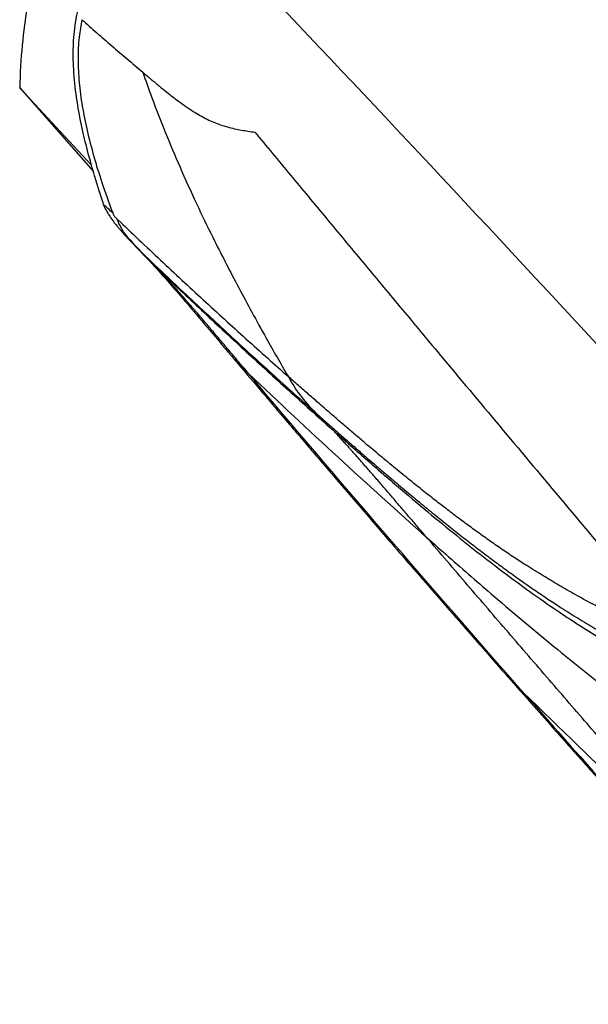
# Model space of a CAD drawing. Units: millimetres. Extents: x -41 to 181, y -84 to 71.
# Drawn here: x -41 to -7, y -42 to 17 of the extents above; entities that cross this region are included whole.
import ezdxf

# ---------------------------------------------------------------- set-up
doc = ezdxf.new("R2010")
doc.units = ezdxf.units.MM
doc.layers.add('TFR-ISO$6', color=7, linetype='CONTINUOUS', true_color=0xffffff)

msp = doc.modelspace()

# ---------------------------------------------------------------- linework, layer by layer
at = {"layer": 'TFR-ISO$6', "color": 18, "linetype": 'Continuous'}
msp.add_line((-41.178, 12.911, 176.793), (-36.77, 7.896, 177.529), dxfattribs=at)
for points, knots in [([(-19.257, 32.217, -58.958), (-21.134, 30.643, -39.205), (-23.006, 29.062, -19.434), (-27.937, 27.271, 19.791), (-30.933, 26.996, 39.224), (-34.839, 25.897, 68.572), (-36.028, 25.395, 78.404), (-38.026, 23.975, 98.057), (-38.837, 23.056, 107.889), (-40.052, 20.765, 127.562), (-40.445, 19.38, 137.404), (-40.98, 16.334, 157.094), (-41.134, 14.684, 166.942), (-41.178, 12.911, 176.793)], [0, 0, 0, 0, 0.25, 0.25, 0.5, 0.5, 0.625, 0.625, 0.75, 0.75, 0.875, 0.875, 1, 1, 1, 1]), ([(-7.596, 20.972, -67.97), (-8.113, 20.947, -64.735), (-9.131, 20.924, -58.513), (-10.661, 20.962, -49.556), (-12.107, 21.045, -41.342), (-13.451, 21.153, -33.871), (-14.683, 21.272, -27.142), (-15.793, 21.394, -21.152), (-16.776, 21.511, -15.899), (-18.239, 21.697, -8.137), (-20.267, 21.978, 2.491), (-22.654, 22.316, 14.957), (-24.789, 22.586, 26.285), (-26.642, 22.775, 36.36), (-28.43, 22.884, 46.484), (-30.156, 22.881, 56.836), (-31.642, 22.738, 66.509), (-32.912, 22.472, 75.556), (-33.96, 22.12, 83.739), (-34.871, 21.66, 91.682), (-35.612, 21.129, 98.991), (-36.115, 20.644, 104.631), (-36.445, 20.251, 108.735), (-36.649, 19.976, 111.443), (-36.826, 19.707, 113.961), (-37.006, 19.401, 116.694), (-37.208, 19.005, 120.043), (-37.425, 18.49, 124.134), (-37.689, 17.678, 130.111), (-37.915, 16.541, 137.607), (-38.008, 15.047, 146.247), (-37.934, 13.439, 154.508), (-37.718, 11.823, 161.963), (-37.408, 10.272, 168.489), (-37.114, 9.104, 173.048), (-36.87, 8.234, 176.297), (-36.683, 7.59, 178.659), (-36.444, 6.807, 181.47), (-36.257, 6.221, 183.512), (-36.151, 5.9, 184.616)], [0, 0, 0, 0, 0.038187, 0.07348, 0.105875, 0.135367, 0.161956, 0.185643, 0.206431, 0.224341, 0.277891, 0.332924, 0.372938, 0.41298, 0.453021, 0.493481, 0.536015, 0.567699, 0.600522, 0.632686, 0.661414, 0.68667, 0.699149, 0.709767, 0.718582, 0.728821, 0.741982, 0.758066, 0.777072, 0.812534, 0.846667, 0.879468, 0.910799, 0.935759, 0.957857, 0.96582, 0.975121, 0.986515, 1, 1, 1, 1]), ([(-37.437, 17.016, 132.178), (-37.499, 16.675, 134.397), (-37.637, 15.932, 139.236), (-37.694, 14.676, 146.379), (-37.626, 13.282, 153.514), (-37.383, 11.422, 162.121), (-36.921, 9.405, 170.268), (-36.246, 7.195, 178.177), (-35.813, 6.005, 182.02), (-35.588, 5.388, 184.015)], [0, 0, 0, 0, 0.12655, 0.276046, 0.408631, 0.536133, 0.772283, 0.881778, 1, 1, 1, 1]), ([(-36.885, 8.291, 176.08), (-38.276, 9.787, 176.311), (-39.666, 11.284, 176.542), (-41.097, 12.824, 176.78), (-41.137, 12.868, 176.786), (-41.178, 12.911, 176.793)], [0, 0, 0, 0, 0.971725, 0.971725, 1, 1, 1, 1]), ([(-35.588, 5.388, 184.015), (-35.685, 5.48, 184.101), (-35.879, 5.663, 184.272), (-36.102, 5.87, 184.486), (-36.151, 5.907, 184.584), (-36.152, 5.902, 184.611)], [0, 0, 0, 0, 0.385301, 0.770602, 1, 1, 1, 1]), ([(-36.152, 5.9, 184.619), (-36.116, 5.802, 184.936), (-36.012, 5.588, 185.473), (-35.814, 5.246, 186.137), (-35.578, 4.911, 186.539), (-35.37, 4.651, 186.7), (-35.206, 4.455, 186.772), (-34.987, 4.202, 186.829), (-34.607, 3.785, 186.812), (-34.031, 3.177, 186.651), (-33.59, 2.723, 186.467), (-33.342, 2.473, 186.335)], [0, 0, 0, 0, 0.158318, 0.284939, 0.372027, 0.434502, 0.461669, 0.499999, 0.614486, 0.781284, 1, 1, 1, 1]), ([(-33.749, 2.918, 186.364), (-33.755, 2.925, 186.366), (-33.827, 2.998, 186.395), (-34.028, 3.207, 186.472), (-34.359, 3.558, 186.552), (-34.784, 4.042, 186.483), (-35.087, 4.487, 185.891), (-35.218, 4.77, 185.142), (-35.28, 4.932, 184.634), (-35.31, 5.013, 184.38)], [0, 0, 0, 0, 0.008926, 0.099024, 0.279219, 0.459414, 0.63961, 0.819805, 1, 1, 1, 1]), ([(-32.813, 1.961, 185.935), (-33.064, 2.215, 186.065), (-33.375, 2.533, 186.203), (-33.691, 2.858, 186.34), (-33.749, 2.918, 186.364)], [0, 0, 0, 0, 0.816172, 1, 1, 1, 1]), ([(-33.542, 2.679, 186.415), (-33.301, 2.42, 186.374), (-32.787, 1.859, 186.335), (-31.936, 0.892, 186.467), (-30.923, -0.283, 186.756), (-29.681, -1.75, 187.248), (-28.765, -2.834, 187.632), (-28.257, -3.439, 187.861)], [0, 0, 0, 0, 0.141387, 0.299163, 0.486539, 0.71601, 1, 1, 1, 1]), ([(-33.451, 2.584, 186.39), (-33.39, 2.52, 186.365), (-33.252, 2.382, 186.284), (-33.04, 2.176, 186.126), (-32.889, 2.033, 185.998), (-32.813, 1.961, 185.935)], [0, 0, 0, 0, 0.281093, 0.640546, 1, 1, 1, 1]), ([(-32.813, 1.961, 185.935), (-31.961, 1.154, 185.199), (-30.27, -0.448, 183.737), (-27.723, -2.812, 181.272), (-25.161, -5.157, 178.611), (-23.438, -6.698, 176.633), (-22.568, -7.478, 175.634)], [0, 0, 0, 0, 0.25194, 0.500037, 0.747315, 1, 1, 1, 1]), ([(-28.261, -3.434, 187.86), (-27.751, -4.039, 188.076), (-26.84, -5.117, 188.452), (-25.632, -6.541, 188.923), (-24.692, -7.647, 189.274), (-23.905, -8.571, 189.558), (-22.405, -10.328, 190.081), (-20.715, -12.299, 190.62), (-18.826, -14.49, 191.158), (-17.473, -16.054, 191.516), (-16.386, -17.306, 191.78), (-15.61, -18.197, 191.956), (-15.19, -18.679, 192.049), (-14.717, -19.222, 192.151), (-14.052, -19.984, 192.288), (-13.076, -21.099, 192.478), (-12.317, -21.965, 192.612), (-11.882, -22.459, 192.685)], [0, 0, 0, 0, 0.094958, 0.169547, 0.223831, 0.268831, 0.314886, 0.500301, 0.579063, 0.660123, 0.747107, 0.776735, 0.800968, 0.823363, 0.862639, 0.921516, 1, 1, 1, 1]), ([(-22.324, -7.694, 175.345), (-21.63, -8.307, 174.504), (-20.283, -9.496, 172.872), (-18.311, -11.197, 170.259), (-16.459, -12.757, 167.606), (-14.726, -14.173, 164.891), (-13.112, -15.449, 162.125), (-11.106, -16.975, 158.36), (-9.21, -18.322, 154.294), (-7.433, -19.489, 149.965), (-5.675, -20.58, 145.339), (-3.957, -21.549, 140.293), (-2.238, -22.446, 134.846), (-0.844, -23.139, 130.251), (0.614, -23.841, 125.308), (1.612, -24.311, 121.875), (2.12, -24.551, 120.13)], [0, 0, 0, 0, 0.07457, 0.144662, 0.211527, 0.273592, 0.331972, 0.387747, 0.496211, 0.549105, 0.602984, 0.717972, 0.780807, 0.848319, 0.922871, 1, 1, 1, 1]), ([(-11.882, -22.459, 192.685), (-11.339, -23.077, 192.775), (-10.374, -24.173, 192.925), (-9.105, -25.609, 193.093), (-8.119, -26.722, 193.207), (-7.287, -27.659, 193.293), (-5.682, -29.463, 193.44), (-4.029, -31.312, 193.541), (-2.333, -33.199, 193.594), (-1.41, -34.224, 193.61), (-0.485, -35.249, 193.613), (0.448, -36.28, 193.605), (1.397, -37.326, 193.583), (2.416, -38.448, 193.546), (3.599, -39.747, 193.486), (4.458, -40.686, 193.426), (4.937, -41.209, 193.388)], [0, 0, 0, 0, 0.097869, 0.173821, 0.228071, 0.274914, 0.322894, 0.515394, 0.570132, 0.624884, 0.679646, 0.734493, 0.790496, 0.848022, 0.915313, 1, 1, 1, 1])]:
    msp.add_open_spline(points, degree=3, knots=knots, dxfattribs=at)
at = {"layer": 'TFR-ISO$6', "color": 252, "linetype": 'Continuous'}
for points, degree in [([(-29.995, 22.547, 57.673), (-17.158, 9.112, 53.475), (-1.814, -7.398, 50.892), (17.238, -28.498, 50.931)], 3), ([(-27.421, -4.275, 187.379), (-29.118, -2.264, 186.664), (-30.364, -0.779, 186.088), (-31.312, 0.302, 185.922), (-32.08, 1.177, 185.79), (-32.813, 1.961, 185.935)], 5), ([(-28.307, -3.379, 187.831), (-28.185, -3.533, 187.936), (-27.994, -3.73, 187.863), (-27.731, -3.981, 187.643), (-27.421, -4.275, 187.379)], 4), ([(-10.906, -23.454, 192.219), (-16.47, -17.123, 191.29), (-21.979, -10.724, 189.672), (-27.421, -4.275, 187.379)], 3), ([(-27.421, -4.275, 187.379), (-23.79, -7.723, 184.286), (-20.28, -10.957, 180.754), (-16.718, -14.125, 176.562)], 3), ([(-25.05, -4.438, 174.054), (-24.814, -4.855, 174.899), (-24.411, -5.535, 176.166), (-23.751, -6.256, 176.11), (-23.348, -6.676, 175.972)], 3), ([(-1.032, -20.894, 119.226), (-5.319, -18.997, 134.641), (-8.811, -17.2, 145.835), (-11.805, -15.431, 154.199), (-15.189, -12.944, 161.014), (-19.547, -9.302, 167.412), (-25.05, -4.438, 174.054)], 6), ([(-23.348, -6.676, 175.972), (-17.71, -11.684, 169.294), (-13.394, -15.252, 162.745), (-9.868, -17.841, 155.634), (-6.626, -19.849, 147.081), (-3.102, -21.634, 135.629), (1.316, -23.64, 120.021)], 6), ([(-23.348, -6.676, 175.972), (-22.943, -7.099, 175.833), (-22.568, -7.478, 175.634)], 2), ([(-16.718, -14.125, 176.562), (-18.395, -12.162, 175.985), (-19.915, -10.376, 175.425), (-21.314, -8.779, 175.165), (-22.325, -7.693, 175.342)], 4), ([(2.138, -35.887, 181.354), (-7.151, -25.316, 179.803), (-16.718, -14.125, 176.562)], 2), ([(-10.906, -23.454, 192.219), (-11.259, -23.108, 192.461), (-11.56, -22.812, 192.664), (-11.792, -22.57, 192.74), (-11.958, -22.371, 192.661)], 4), ([(2.138, -35.887, 181.354), (-2.134, -31.944, 185.611), (-6.491, -27.782, 189.192), (-10.906, -23.454, 192.219)], 3)]:
    msp.add_open_spline(points, degree=degree, dxfattribs=at)
for points, knots in [([(-37.437, 17.016, 132.178), (-37.142, 16.755, 131.825), (-36.553, 16.233, 131.12), (-35.646, 15.446, 129.947), (-34.725, 14.656, 128.7), (-34.094, 14.122, 127.817), (-33.779, 13.854, 127.375)], [0, 0, 0, 0, 0.250006, 0.499963, 0.749952, 1, 1, 1, 1]), ([(-33.779, 13.854, 127.375), (-33.607, 13.364, 128.995), (-33.17, 12.12, 133.109), (-32.152, 9.505, 141.155), (-30.873, 6.592, 149.26), (-29.372, 3.5, 156.998), (-28.045, 0.921, 163), (-26.565, -1.799, 168.856), (-25.493, -3.667, 172.536), (-25.05, -4.437, 174.054)], [0, 0, 0, 0, 0.103665, 0.263408, 0.515179, 0.621873, 0.758994, 0.900574, 1, 1, 1, 1]), ([(-33.779, 13.854, 127.375), (-33.61, 13.71, 127.137), (-33.277, 13.429, 126.67), (-32.796, 13.027, 125.964), (-32.364, 12.675, 125.281), (-31.983, 12.374, 124.626), (-31.594, 12.078, 123.894), (-31.178, 11.78, 123.021), (-30.738, 11.488, 121.961), (-30.314, 11.236, 120.789), (-29.903, 11.019, 119.496), (-29.498, 10.836, 118.058), (-29.09, 10.682, 116.449), (-28.673, 10.555, 114.642), (-28.257, 10.454, 112.691), (-27.849, 10.375, 110.677), (-27.445, 10.308, 108.622), (-27.178, 10.267, 107.242), (-27.039, 10.245, 106.526)], [0, 0, 0, 0, 0.058774, 0.115219, 0.165022, 0.207339, 0.247345, 0.301884, 0.35716, 0.413306, 0.471377, 0.53325, 0.600284, 0.67377, 0.755301, 0.836224, 0.914997, 1, 1, 1, 1]), ([(-27.039, 10.245, 106.526), (-26.333, 9.393, 106.909), (-24.955, 7.73, 107.658), (-22.78, 5.108, 108.81), (-20.589, 2.472, 109.948), (-18.374, -0.188, 111.076), (-15.746, -3.34, 112.388), (-12.656, -7.04, 113.894), (-8.954, -11.462, 115.646), (-5.106, -16.05, 117.419), (-2.373, -19.299, 118.631), (-1.032, -20.894, 119.226)], [0, 0, 0, 0, 0.107377, 0.209705, 0.307282, 0.400423, 0.489459, 0.622048, 0.747225, 0.875895, 1, 1, 1, 1]), ([(-35.588, 5.388, 184.015), (-35.581, 5.371, 184.067), (-35.569, 5.338, 184.172), (-35.548, 5.289, 184.312), (-35.517, 5.235, 184.421), (-35.475, 5.18, 184.468), (-35.432, 5.132, 184.466), (-35.377, 5.077, 184.435), (-35.337, 5.038, 184.402), (-35.31, 5.013, 184.38)], [0, 0, 0, 0, 0.17055, 0.340745, 0.463679, 0.560753, 0.670049, 0.784366, 1, 1, 1, 1]), ([(-35.31, 5.013, 184.38), (-34.445, 4.19, 183.649), (-32.735, 2.564, 182.203), (-30.154, 0.165, 179.726), (-28.002, -1.799, 177.462), (-26.3, -3.329, 175.545), (-25.455, -4.078, 174.538), (-25.05, -4.438, 174.054)], [0, 0, 0, 0, 0.256106, 0.50616, 0.755041, 0.882395, 1, 1, 1, 1]), ([(-33.75, 2.919, 186.359), (-33.46, 2.643, 186.118), (-32.596, 1.82, 185.399), (-30.869, 0.189, 183.876), (-28.579, -1.942, 181.695), (-25.975, -4.328, 179.002), (-24.236, -5.882, 176.996), (-23.348, -6.676, 175.972)], [0, 0, 0, 0, 0.084216, 0.250914, 0.500085, 0.744748, 1, 1, 1, 1]), ([(-16.718, -14.126, 176.563), (-16.279, -14.515, 176.039), (-14.935, -15.707, 174.44), (-12.31, -17.993, 171.082), (-9.018, -20.764, 166.36), (-5.633, -23.452, 160.62), (-2.607, -25.678, 154.541), (-0.264, -27.248, 149.002), (1.553, -28.379, 144.24), (3.119, -29.305, 139.87), (4.872, -30.282, 134.652), (6.837, -31.316, 128.48), (8.152, -31.972, 124.156), (8.839, -32.316, 121.894)], [0, 0, 0, 0, 0.046496, 0.142185, 0.276603, 0.391671, 0.500336, 0.607404, 0.664195, 0.724545, 0.808516, 0.899864, 1, 1, 1, 1]), ([(-10.906, -23.454, 192.219), (-9.507, -25.041, 192.427), (-6.723, -28.201, 192.842), (-2.498, -32.932, 193.135), (1.724, -37.619, 193.206), (4.558, -40.725, 193.036), (5.958, -42.259, 192.952)], [0, 0, 0, 0, 0.250407, 0.498574, 0.75228, 1, 1, 1, 1])]:
    msp.add_open_spline(points, degree=3, knots=knots, dxfattribs=at)
at = {"layer": 'TFR-ISO$6', "color": 18, "linetype": 'Continuous'}
for points in [[(-22.568, -7.478, 175.634), (-22.555, -7.489, 175.619), (-22.542, -7.5, 175.603), (-22.529, -7.512, 175.588)], [(-22.529, -7.512, 175.588), (-22.461, -7.573, 175.507), (-22.393, -7.633, 175.426), (-22.324, -7.694, 175.345)]]:
    msp.add_open_spline(points, degree=3, dxfattribs=at)

doc.saveas('drawing.dxf')
